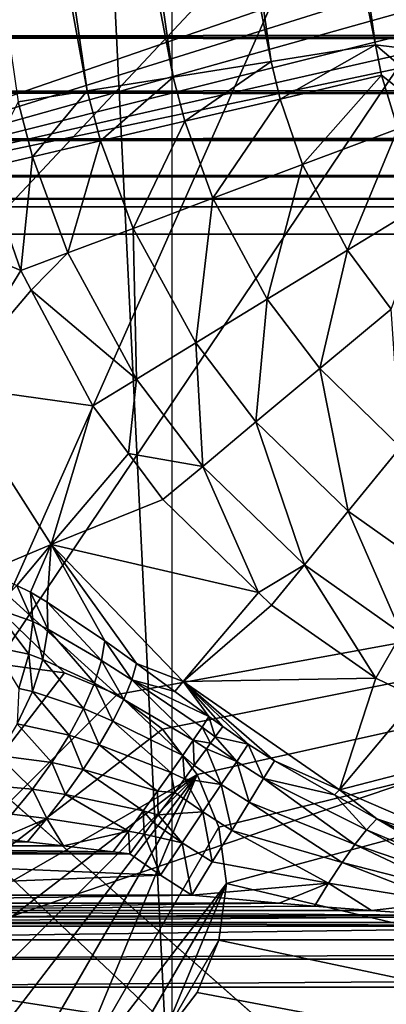
# Model space of a CAD drawing. Units: millimetres. Extents: x -18 to 873, y -249 to 284.
# Drawn here: x 59 to 67, y -223 to -201 of the extents above; entities that cross this region are included whole.
import ezdxf

# ---------------------------------------------------------------- set-up
doc = ezdxf.new("R2010")
doc.units = ezdxf.units.MM
for name, color, linetype, true_color in [('chrom', 7, 'Continuous', 0xfafafa), ('plastic_schwarz', 7, 'Continuous', 0x282828), ('RAL 7035', 7, 'Continuous', 0xced1c5)]:
    doc.layers.add(name, color=color, linetype=linetype, true_color=true_color)

# ---------------------------------------------------------------- blocks, each defined once
blk = doc.blocks.new('GeometrySelector_QW6N2A31')
for points in [[(149.446, 158.446, 3), (78.829, 79.566, 3), (149.446, 29.554, 3)], [(76.43, 79.257, 3.297), (84.917, 37.465, 3), (78.829, 79.566, 3)], [(149.446, 29.554, 3), (78.829, 79.566, 3), (84.917, 37.465, 3)], [(74.173, 78.965, 4.171), (82.528, 37.083, 3.297), (76.43, 79.257, 3.297)], [(76.43, 79.257, 3.297), (82.528, 37.083, 3.297), (84.917, 37.465, 3)], [(72.193, 78.709, 5.569), (80.281, 36.723, 4.171), (74.173, 78.965, 4.171)], [(74.173, 78.965, 4.171), (80.281, 36.723, 4.171), (82.528, 37.083, 3.297)], [(70.607, 78.504, 7.408), (78.31, 36.407, 5.569), (72.193, 78.709, 5.569)], [(70.607, 78.504, 7.408), (76.731, 36.154, 7.408), (78.31, 36.407, 5.569)], [(72.193, 78.709, 5.569), (78.31, 36.407, 5.569), (80.281, 36.723, 4.171)], [(762, 3, 0), (96, 3, 0), (48.762, 44.695, 0)], [(96, 3, 0), (96, 0, 0), (48.762, 44.695, 0)], [(48.762, 44.695, 0), (96, 0, 0), (86.508, 0, 0)], [(48.762, 44.695, 0), (86.508, 0, 0), (60.039, 1.851, 0)], [(800, 44.695, 0), (762, 3, 0), (48.762, 44.695, 0)], [(84.917, 37.465, 3), (82.528, 37.083, 3.297), (82.734, 36.222, 3.288)], [(84.917, 37.465, 3), (82.734, 36.222, 3.288), (85.054, 36.765, 3)], [(149.446, 29.554, 3), (84.917, 37.465, 3), (94.196, 29.554, 3)], [(84.917, 37.465, 3), (85.054, 36.765, 3), (94.196, 29.554, 3)], [(82.528, 37.083, 3.297), (80.281, 36.723, 4.171), (80.546, 35.712, 4.136)], [(82.528, 37.083, 3.297), (80.546, 35.712, 4.136), (82.734, 36.222, 3.288)], [(80.281, 36.723, 4.171), (78.31, 36.407, 5.569), (78.619, 35.261, 5.495)], [(80.281, 36.723, 4.171), (78.619, 35.261, 5.495), (80.546, 35.712, 4.136)], [(85.054, 36.765, 3), (82.734, 36.222, 3.288), (83.247, 34.721, 3.275)], [(85.054, 36.765, 3), (83.247, 34.721, 3.275), (85.425, 35.541, 3)], [(94.196, 29.554, 3), (85.054, 36.765, 3), (85.425, 35.541, 3)], [(78.31, 36.407, 5.569), (76.731, 36.154, 7.408), (77.063, 34.898, 7.286)], [(78.31, 36.407, 5.569), (77.063, 34.898, 7.286), (78.619, 35.261, 5.495)], [(76.731, 36.154, 7.408), (75.967, 34.642, 9.407), (77.063, 34.898, 7.286)], [(82.734, 36.222, 3.288), (80.546, 35.712, 4.136), (81.189, 33.947, 4.083)], [(82.734, 36.222, 3.288), (81.189, 33.947, 4.083), (83.247, 34.721, 3.275)], [(80.546, 35.712, 4.136), (78.619, 35.261, 5.495), (79.363, 33.259, 5.381)], [(80.546, 35.712, 4.136), (79.363, 33.259, 5.381), (81.189, 33.947, 4.083)], [(85.425, 35.541, 3), (83.247, 34.721, 3.275), (84.271, 32.756, 3.261)], [(85.425, 35.541, 3), (84.271, 32.756, 3.261), (86.206, 33.939, 3)], [(78.619, 35.261, 5.495), (77.063, 34.898, 7.286), (77.87, 32.698, 7.098)], [(78.619, 35.261, 5.495), (77.87, 32.698, 7.098), (79.363, 33.259, 5.381)], [(77.063, 34.898, 7.286), (75.967, 34.642, 9.407), (76.792, 32.292, 9.139)], [(77.063, 34.898, 7.286), (76.792, 32.292, 9.139), (77.87, 32.698, 7.098)], [(75.967, 34.642, 9.407), (73.657, 33.623, 15.982), (76.792, 32.292, 9.139)], [(83.247, 34.721, 3.275), (81.189, 33.947, 4.083), (82.437, 31.634, 4.029)], [(83.247, 34.721, 3.275), (82.437, 31.634, 4.029), (84.271, 32.756, 3.261)], [(81.189, 33.947, 4.083), (79.363, 33.259, 5.381), (80.799, 30.633, 5.265)], [(81.189, 33.947, 4.083), (80.799, 30.633, 5.265), (82.437, 31.634, 4.029)], [(86.206, 33.939, 3), (84.271, 32.756, 3.261), (85.271, 31.408, 3.254)], [(73.657, 33.623, 15.982), (75.17, 29.654, 15.007), (76.792, 32.292, 9.139)], [(79.363, 33.259, 5.381), (77.87, 32.698, 7.098), (79.444, 29.803, 6.904)], [(79.363, 33.259, 5.381), (79.444, 29.803, 6.904), (80.799, 30.633, 5.265)], [(84.271, 32.756, 3.261), (82.437, 31.634, 4.029), (83.638, 30.045, 4.005)], [(84.271, 32.756, 3.261), (83.638, 30.045, 4.005), (85.271, 31.408, 3.254)], [(77.87, 32.698, 7.098), (76.792, 32.292, 9.139), (77.03, 31.844, 9.099)], [(77.87, 32.698, 7.098), (77.03, 31.844, 9.099), (79.444, 29.803, 6.904)], [(76.792, 32.292, 9.139), (75.17, 29.654, 15.007), (77.03, 31.844, 9.099)], [(77.03, 31.844, 9.099), (75.17, 29.654, 15.007), (78.44, 29.19, 8.862)], [(77.03, 31.844, 9.099), (78.44, 29.19, 8.862), (79.444, 29.803, 6.904)], [(82.437, 31.634, 4.029), (80.799, 30.633, 5.265), (82.176, 28.824, 5.213)], [(82.437, 31.634, 4.029), (82.176, 28.824, 5.213), (83.638, 30.045, 4.005)], [(85.271, 31.408, 3.254), (83.638, 30.045, 4.005), (85.484, 28.25, 3.995)], [(80.799, 30.633, 5.265), (79.444, 29.803, 6.904), (80.959, 27.807, 6.817)], [(80.799, 30.633, 5.265), (80.959, 27.807, 6.817), (82.176, 28.824, 5.213)], [(83.638, 30.045, 4.005), (82.176, 28.824, 5.213), (84.286, 26.777, 5.192)], [(83.638, 30.045, 4.005), (84.286, 26.777, 5.192), (85.484, 28.25, 3.995)], [(79.444, 29.803, 6.904), (78.44, 29.19, 8.862), (79.26, 28.098, 8.797)], [(79.444, 29.803, 6.904), (79.26, 28.098, 8.797), (80.959, 27.807, 6.817)], [(78.44, 29.19, 8.862), (75.17, 29.654, 15.007), (77.492, 26.016, 14.402)], [(76.015, 25.398, 17.794), (77.492, 26.016, 14.402), (75.17, 29.654, 15.007)], [(78.44, 29.19, 8.862), (77.492, 26.016, 14.402), (79.26, 28.098, 8.797)], [(82.176, 28.824, 5.213), (80.959, 27.807, 6.817), (83.287, 25.547, 6.783)], [(82.176, 28.824, 5.213), (83.287, 25.547, 6.783), (84.286, 26.777, 5.192)], [(85.484, 28.25, 3.995), (84.286, 26.777, 5.192), (86.302, 25.355, 5.217)], [(77.492, 26.016, 14.402), (80.049, 27.047, 8.736), (79.26, 28.098, 8.797)], [(79.26, 28.098, 8.797), (80.049, 27.047, 8.736), (80.959, 27.807, 6.817)], [(80.959, 27.807, 6.817), (80.049, 27.047, 8.736), (82.236, 24.917, 8.692)], [(80.959, 27.807, 6.817), (82.236, 24.917, 8.692), (83.287, 25.547, 6.783)], [(77.492, 26.016, 14.402), (82.236, 24.917, 8.692), (80.049, 27.047, 8.736)], [(84.286, 26.777, 5.192), (83.287, 25.547, 6.783), (85.512, 23.98, 6.824)], [(84.286, 26.777, 5.192), (85.512, 23.98, 6.824), (86.302, 25.355, 5.217)], [(76.701, 25.074, 16.986), (77.492, 26.016, 14.402), (76.015, 25.398, 17.794)], [(77.016, 24.925, 16.614), (77.492, 26.016, 14.402), (76.701, 25.074, 16.986)], [(77.399, 24.698, 16.261), (77.492, 26.016, 14.402), (77.016, 24.925, 16.614)], [(77.399, 24.698, 16.261), (78.719, 23.813, 15.37), (77.492, 26.016, 14.402)], [(80.512, 22.881, 14.197), (82.236, 24.917, 8.692), (77.492, 26.016, 14.402)], [(77.492, 26.016, 14.402), (78.719, 23.813, 15.37), (79.445, 23.291, 15.059)], [(77.492, 26.016, 14.402), (79.445, 23.291, 15.059), (80.512, 22.881, 14.197)], [(82.236, 24.917, 8.692), (82.537, 24.624, 8.686), (83.287, 25.547, 6.783)], [(83.287, 25.547, 6.783), (82.537, 24.624, 8.686), (84.922, 22.952, 8.745)], [(83.287, 25.547, 6.783), (84.922, 22.952, 8.745), (85.512, 23.98, 6.824)], [(76.178, 24.567, 18.225), (77.066, 24.249, 17.171), (76.701, 25.074, 16.986)], [(76.701, 25.074, 16.986), (77.066, 24.249, 17.171), (77.016, 24.925, 16.614)], [(77.066, 24.249, 17.171), (77.415, 24.078, 16.842), (77.016, 24.925, 16.614)], [(77.016, 24.925, 16.614), (77.415, 24.078, 16.842), (77.399, 24.698, 16.261)], [(80.512, 22.881, 14.197), (82.537, 24.624, 8.686), (82.236, 24.917, 8.692)], [(77.415, 24.078, 16.842), (78.644, 23.361, 15.971), (77.399, 24.698, 16.261)], [(77.399, 24.698, 16.261), (78.644, 23.361, 15.971), (78.719, 23.813, 15.37)], [(80.512, 22.881, 14.197), (84.922, 22.952, 8.745), (82.537, 24.624, 8.686)], [(76.161, 23.669, 18.538), (76.974, 23.501, 17.62), (76.178, 24.567, 18.225)], [(76.178, 24.567, 18.225), (76.974, 23.501, 17.62), (77.066, 24.249, 17.171)], [(76.974, 23.501, 17.62), (77.301, 23.385, 17.32), (77.066, 24.249, 17.171)], [(77.066, 24.249, 17.171), (77.301, 23.385, 17.32), (77.415, 24.078, 16.842)], [(77.301, 23.385, 17.32), (78.478, 22.837, 16.489), (77.415, 24.078, 16.842)], [(77.415, 24.078, 16.842), (78.478, 22.837, 16.489), (78.644, 23.361, 15.971)], [(85.512, 23.98, 6.824), (84.922, 22.952, 8.745), (85.851, 22.503, 8.801)], [(78.644, 23.361, 15.971), (79.335, 22.914, 15.644), (78.719, 23.813, 15.37)], [(78.719, 23.813, 15.37), (79.335, 22.914, 15.644), (79.445, 23.291, 15.059)], [(76.161, 23.669, 18.538), (76.745, 22.717, 17.939), (76.974, 23.501, 17.62)], [(76.745, 22.717, 17.939), (77.064, 22.65, 17.674), (76.974, 23.501, 17.62)], [(76.974, 23.501, 17.62), (77.064, 22.65, 17.674), (77.301, 23.385, 17.32)], [(77.064, 22.65, 17.674), (78.227, 22.258, 16.906), (77.301, 23.385, 17.32)], [(77.301, 23.385, 17.32), (78.227, 22.258, 16.906), (78.478, 22.837, 16.489)], [(78.478, 22.837, 16.489), (79.151, 22.468, 16.157), (78.644, 23.361, 15.971)], [(78.644, 23.361, 15.971), (79.151, 22.468, 16.157), (79.335, 22.914, 15.644)], [(80.319, 22.651, 14.886), (79.445, 23.291, 15.059), (79.335, 22.914, 15.644)], [(80.512, 22.881, 14.197), (79.445, 23.291, 15.059), (80.319, 22.651, 14.886)], [(78.227, 22.258, 16.906), (78.899, 21.967, 16.583), (78.478, 22.837, 16.489)], [(78.478, 22.837, 16.489), (78.899, 21.967, 16.583), (79.151, 22.468, 16.157)], [(79.151, 22.468, 16.157), (80.741, 21.534, 15.7), (79.335, 22.914, 15.644)], [(80.319, 22.651, 14.886), (79.335, 22.914, 15.644), (81.101, 22.079, 14.731)], [(79.335, 22.914, 15.644), (80.741, 21.534, 15.7), (80.943, 21.835, 15.239)], [(79.335, 22.914, 15.644), (80.943, 21.835, 15.239), (81.101, 22.079, 14.731)], [(80.512, 22.881, 14.197), (80.319, 22.651, 14.886), (81.101, 22.079, 14.731)], [(84.089, 20.399, 14.402), (84.922, 22.952, 8.745), (80.512, 22.881, 14.197)], [(80.512, 22.881, 14.197), (81.101, 22.079, 14.731), (81.418, 21.848, 14.721)], [(81.418, 21.848, 14.721), (82.002, 21.443, 14.716), (80.512, 22.881, 14.197)], [(80.512, 22.881, 14.197), (82.002, 21.443, 14.716), (82.602, 21.062, 14.708)], [(80.512, 22.881, 14.197), (82.602, 21.062, 14.708), (84.089, 20.399, 14.402)], [(84.089, 20.399, 14.402), (85.851, 22.503, 8.801), (84.922, 22.952, 8.745)], [(76.745, 22.717, 17.939), (76.713, 21.906, 17.887), (77.064, 22.65, 17.674)], [(76.713, 21.906, 17.887), (77.899, 21.647, 17.207), (77.064, 22.65, 17.674)], [(77.064, 22.65, 17.674), (77.899, 21.647, 17.207), (78.227, 22.258, 16.906)], [(78.899, 21.967, 16.583), (80.5, 21.184, 16.102), (79.151, 22.468, 16.157)], [(79.151, 22.468, 16.157), (80.5, 21.184, 16.102), (80.741, 21.534, 15.7)], [(88.076, 21.428, 8.935), (85.851, 22.503, 8.801), (84.089, 20.399, 14.402)], [(77.899, 21.647, 17.207), (78.586, 21.426, 16.909), (78.227, 22.258, 16.906)], [(78.227, 22.258, 16.906), (78.586, 21.426, 16.909), (78.899, 21.967, 16.583)], [(76.265, 21.186, 17.951), (77.507, 21.025, 17.381), (76.713, 21.906, 17.887)], [(76.713, 21.906, 17.887), (77.507, 21.025, 17.381), (77.899, 21.647, 17.207)], [(78.586, 21.426, 16.909), (80.225, 20.791, 16.439), (78.899, 21.967, 16.583)], [(78.899, 21.967, 16.583), (80.225, 20.791, 16.439), (80.5, 21.184, 16.102)], [(81.101, 22.079, 14.731), (80.943, 21.835, 15.239), (81.243, 21.608, 15.198)], [(81.101, 22.079, 14.731), (81.243, 21.608, 15.198), (81.418, 21.848, 14.721)], [(81.138, 21.464, 15.484), (80.943, 21.835, 15.239), (80.741, 21.534, 15.7)], [(81.243, 21.608, 15.198), (80.943, 21.835, 15.239), (81.138, 21.464, 15.484)], [(81.418, 21.848, 14.721), (81.243, 21.608, 15.198), (82.002, 21.443, 14.716)], [(77.507, 21.025, 17.381), (78.223, 20.862, 17.123), (77.899, 21.647, 17.207)], [(77.899, 21.647, 17.207), (78.223, 20.862, 17.123), (78.586, 21.426, 16.909)], [(80.5, 21.184, 16.102), (80.764, 20.952, 16.121), (80.741, 21.534, 15.7)], [(80.741, 21.534, 15.7), (80.764, 20.952, 16.121), (81.045, 21.336, 15.643)], [(80.741, 21.534, 15.7), (81.045, 21.336, 15.643), (81.138, 21.464, 15.484)], [(81.045, 21.336, 15.643), (81.737, 21.048, 15.48), (81.138, 21.464, 15.484)], [(81.138, 21.464, 15.484), (81.737, 21.048, 15.48), (81.243, 21.608, 15.198)], [(82.002, 21.443, 14.716), (81.243, 21.608, 15.198), (81.737, 21.048, 15.48)], [(82.002, 21.443, 14.716), (81.737, 21.048, 15.48), (82.353, 20.657, 15.475)], [(82.353, 20.657, 15.475), (82.602, 21.062, 14.708), (82.002, 21.443, 14.716)], [(78.223, 20.862, 17.123), (79.922, 20.364, 16.702), (78.586, 21.426, 16.909)], [(78.586, 21.426, 16.909), (79.922, 20.364, 16.702), (80.225, 20.791, 16.439)], [(80.764, 20.952, 16.121), (81.384, 20.522, 16.119), (81.045, 21.336, 15.643)], [(81.045, 21.336, 15.643), (81.384, 20.522, 16.119), (81.737, 21.048, 15.48)], [(88.076, 21.428, 8.935), (84.089, 20.399, 14.402), (88.051, 18.687, 15.007)], [(75.74, 20.524, 17.861), (77.064, 20.414, 17.422), (76.265, 21.186, 17.951)], [(76.265, 21.186, 17.951), (77.064, 20.414, 17.422), (77.507, 21.025, 17.381)], [(77.064, 20.414, 17.422), (77.819, 20.293, 17.22), (77.507, 21.025, 17.381)], [(77.507, 21.025, 17.381), (77.819, 20.293, 17.22), (78.223, 20.862, 17.123)], [(80.225, 20.791, 16.439), (80.54, 20.645, 16.361), (80.5, 21.184, 16.102)], [(80.5, 21.184, 16.102), (80.54, 20.645, 16.361), (80.764, 20.952, 16.121)], [(81.737, 21.048, 15.48), (81.384, 20.522, 16.119), (82.021, 20.117, 16.116)], [(82.353, 20.657, 15.475), (81.737, 21.048, 15.48), (82.021, 20.117, 16.116)], [(82.602, 21.062, 14.708), (82.353, 20.657, 15.475), (83.977, 20.281, 14.843)], [(84.089, 20.399, 14.402), (82.602, 21.062, 14.708), (83.977, 20.281, 14.843)], [(77.819, 20.293, 17.22), (79.598, 19.913, 16.885), (78.223, 20.862, 17.123)], [(78.223, 20.862, 17.123), (79.598, 19.913, 16.885), (79.922, 20.364, 16.702)], [(79.922, 20.364, 16.702), (80.317, 20.338, 16.601), (80.225, 20.791, 16.439)], [(80.225, 20.791, 16.439), (80.317, 20.338, 16.601), (80.54, 20.645, 16.361)], [(80.764, 20.952, 16.121), (80.54, 20.645, 16.361), (81.384, 20.522, 16.119)], [(80.54, 20.645, 16.361), (80.317, 20.338, 16.601), (80.96, 19.89, 16.6)], [(81.384, 20.522, 16.119), (80.54, 20.645, 16.361), (80.96, 19.89, 16.6)], [(84.444, 19.146, 16.018), (82.353, 20.657, 15.475), (82.021, 20.117, 16.116)], [(83.977, 20.281, 14.843), (82.353, 20.657, 15.475), (84.711, 19.481, 15.508)], [(84.444, 19.146, 16.018), (84.711, 19.481, 15.508), (82.353, 20.657, 15.475)], [(75.74, 20.524, 17.861), (76.586, 19.835, 17.328), (77.064, 20.414, 17.422)], [(76.586, 19.835, 17.328), (77.389, 19.736, 17.196), (77.064, 20.414, 17.422)], [(77.064, 20.414, 17.422), (77.389, 19.736, 17.196), (77.819, 20.293, 17.22)], [(79.598, 19.913, 16.885), (79.942, 19.824, 16.825), (79.922, 20.364, 16.702)], [(79.922, 20.364, 16.702), (79.942, 19.824, 16.825), (80.317, 20.338, 16.601)], [(80.317, 20.338, 16.601), (79.942, 19.824, 16.825), (80.96, 19.89, 16.6)], [(81.384, 20.522, 16.119), (80.96, 19.89, 16.6), (81.622, 19.468, 16.599)], [(82.021, 20.117, 16.116), (81.384, 20.522, 16.119), (81.622, 19.468, 16.599)], [(84.089, 20.399, 14.402), (83.977, 20.281, 14.843), (84.946, 19.73, 14.938)], [(88.051, 18.687, 15.007), (84.089, 20.399, 14.402), (84.946, 19.73, 14.938)], [(77.389, 19.736, 17.196), (79.258, 19.446, 16.986), (77.819, 20.293, 17.22)], [(77.819, 20.293, 17.22), (79.258, 19.446, 16.986), (79.598, 19.913, 16.885)], [(84.15, 18.734, 16.451), (82.021, 20.117, 16.116), (81.622, 19.468, 16.599)], [(84.15, 18.734, 16.451), (84.444, 19.146, 16.018), (82.021, 20.117, 16.116)], [(83.977, 20.281, 14.843), (84.711, 19.481, 15.508), (84.946, 19.73, 14.938)], [(79.258, 19.446, 16.986), (79.62, 19.382, 16.937), (79.598, 19.913, 16.885)], [(79.598, 19.913, 16.885), (79.62, 19.382, 16.937), (79.817, 19.652, 16.899)], [(79.598, 19.913, 16.885), (79.817, 19.652, 16.899), (79.942, 19.824, 16.825)], [(80.96, 19.89, 16.6), (79.942, 19.824, 16.825), (80.488, 19.185, 16.899)], [(80.96, 19.89, 16.6), (80.488, 19.185, 16.899), (81.176, 18.744, 16.898)], [(81.622, 19.468, 16.599), (80.96, 19.89, 16.6), (81.176, 18.744, 16.898)], [(76.586, 19.835, 17.328), (76.326, 19.282, 17.089), (77.389, 19.736, 17.196)], [(76.326, 19.282, 17.089), (76.944, 19.208, 17.053), (77.389, 19.736, 17.196)], [(76.944, 19.208, 17.053), (77.77, 19.11, 17.031), (77.389, 19.736, 17.196)], [(77.389, 19.736, 17.196), (77.77, 19.11, 17.031), (79.258, 19.446, 16.986)], [(79.62, 19.382, 16.937), (80.488, 19.185, 16.899), (79.817, 19.652, 16.899)], [(79.817, 19.652, 16.899), (80.488, 19.185, 16.899), (79.942, 19.824, 16.825)], [(84.946, 19.73, 14.938), (84.711, 19.481, 15.508), (87.064, 18.498, 15.935)], [(88.051, 18.687, 15.007), (84.946, 19.73, 14.938), (87.24, 18.645, 15.561)], [(84.946, 19.73, 14.938), (87.064, 18.498, 15.935), (87.24, 18.645, 15.561)], [(77.77, 19.11, 17.031), (78.911, 18.975, 17.001), (79.258, 19.446, 16.986)], [(78.911, 18.975, 17.001), (79.291, 18.931, 17), (79.258, 19.446, 16.986)], [(79.258, 19.446, 16.986), (79.291, 18.931, 17), (79.62, 19.382, 16.937)], [(83.839, 18.257, 16.796), (81.622, 19.468, 16.599), (81.176, 18.744, 16.898)], [(83.839, 18.257, 16.796), (84.15, 18.734, 16.451), (81.622, 19.468, 16.599)], [(86.878, 18.31, 16.285), (84.711, 19.481, 15.508), (84.444, 19.146, 16.018)], [(86.878, 18.31, 16.285), (87.064, 18.498, 15.935), (84.711, 19.481, 15.508)], [(68.485, 19.112, 17.022), (76.944, 19.208, 17.053), (76.326, 19.282, 17.089)], [(77.77, 19.11, 17.031), (76.944, 19.208, 17.053), (68.485, 19.112, 17.022)], [(79.291, 18.931, 17), (79.99, 18.442, 17), (79.62, 19.382, 16.937)], [(79.62, 19.382, 16.937), (79.99, 18.442, 17), (80.488, 19.185, 16.899)], [(80.488, 19.185, 16.899), (79.99, 18.442, 17), (80.707, 17.981, 17)], [(81.176, 18.744, 16.898), (80.488, 19.185, 16.899), (80.707, 17.981, 17)], [(77.77, 19.11, 17.031), (68.485, 19.112, 17.022), (78.911, 18.975, 17.001)], [(78.911, 18.975, 17.001), (68.485, 19.112, 17.022), (68.485, 18.931, 17)], [(78.911, 18.975, 17.001), (68.485, 18.931, 17), (79.291, 18.931, 17)], [(86.685, 18.083, 16.607), (84.444, 19.146, 16.018), (84.15, 18.734, 16.451)], [(86.685, 18.083, 16.607), (86.878, 18.31, 16.285), (84.444, 19.146, 16.018)], [(79.99, 18.442, 17), (79.291, 18.931, 17), (68.485, 18.931, 17)], [(68.485, 17.981, 17), (79.99, 18.442, 17), (68.485, 18.931, 17)], [(81.176, 18.744, 16.898), (80.707, 17.981, 17), (83.839, 18.257, 16.796)], [(86.488, 17.821, 16.898), (84.15, 18.734, 16.451), (83.839, 18.257, 16.796)], [(86.488, 17.821, 16.898), (86.685, 18.083, 16.607), (84.15, 18.734, 16.451)], [(80.707, 17.981, 17), (79.99, 18.442, 17), (68.485, 17.981, 17)], [(83.839, 18.257, 16.796), (80.707, 17.981, 17), (82.709, 17.801, 17.031)], [(83.839, 18.257, 16.796), (82.709, 17.801, 17.031), (83.519, 17.729, 17.044)], [(84.823, 17.633, 17.096), (83.839, 18.257, 16.796), (83.519, 17.729, 17.044)], [(84.823, 17.633, 17.096), (86.488, 17.821, 16.898), (83.839, 18.257, 16.796)], [(68.485, 17.8, 17.022), (82.709, 17.801, 17.031), (80.707, 17.981, 17)], [(68.485, 17.8, 17.022), (80.707, 17.981, 17), (68.485, 17.981, 17)], [(86.288, 17.526, 17.154), (86.488, 17.821, 16.898), (84.823, 17.633, 17.096)], [(68.485, 17.629, 17.088), (83.519, 17.729, 17.044), (82.709, 17.801, 17.031)], [(68.485, 17.629, 17.088), (82.709, 17.801, 17.031), (68.485, 17.8, 17.022)], [(84.823, 17.633, 17.096), (83.519, 17.729, 17.044), (68.485, 17.629, 17.088)], [(84.823, 17.633, 17.096), (68.485, 17.629, 17.088), (86.288, 17.526, 17.154)], [(86.288, 17.526, 17.154), (68.485, 17.629, 17.088), (68.485, 17.479, 17.193)], [(86.288, 17.526, 17.154), (68.485, 17.479, 17.193), (87.056, 17.485, 17.198)], [(87.056, 17.485, 17.198), (68.485, 17.479, 17.193), (68.485, 17.359, 17.331)], [(87.056, 17.485, 17.198), (68.485, 17.359, 17.331), (89.374, 17.362, 17.333)], [(68.485, 17.359, 17.331), (89.627, 17.348, 17.347), (89.374, 17.362, 17.333)], [(68.485, 17.276, 17.494), (91.713, 17.277, 17.491), (68.485, 17.359, 17.331)], [(68.485, 17.359, 17.331), (91.713, 17.277, 17.491), (89.627, 17.348, 17.347)], [(68.485, 17.276, 17.494), (91.742, 17.276, 17.494), (91.713, 17.277, 17.491)], [(68.485, 17.276, 17.494), (68.485, 16.958, 18.368), (91.742, 17.276, 17.494)], [(91.742, 17.276, 17.494), (68.485, 16.958, 18.368), (157.344, 16.958, 18.368)], [(68.485, 16.515, 19.237), (157.344, 16.515, 19.237), (157.344, 16.958, 18.368)], [(68.485, 16.515, 19.237), (157.344, 16.958, 18.368), (68.485, 16.958, 18.368)], [(68.485, 15.876, 19.973), (157.344, 15.876, 19.973), (157.344, 16.515, 19.237)], [(68.485, 15.876, 19.973), (157.344, 16.515, 19.237), (68.485, 16.515, 19.237)], [(68.485, 15.077, 20.532), (157.344, 15.077, 20.532), (157.344, 15.876, 19.973)], [(68.485, 15.077, 20.532), (157.344, 15.876, 19.973), (68.485, 15.876, 19.973)]]:
    blk.add_3dface(points)
blk = doc.blocks.new('co_wsw_abdeckung_kunststoff_QW6N2A')
blk.add_blockref('GeometrySelector_QW6N2A31', (0, 0))
blk = doc.blocks.new('2c039cc6-b499-48f1-ba1e-a2b03e6c1cc8')
at = {"layer": 'chrom'}
for points in [[(18.2628, 91.6708, 115.941), (14.1645, 91.2693, 125.245), (18.2628, 7.5912, 115.941)], [(18.2628, 7.5912, 115.941), (14.1645, 91.2693, 125.245), (14.1645, 7.9737, 125.245)], [(39.8521, 77.944, 128), (10.6645, 12.1771, 128), (10.6645, 87.086, 128)], [(39.8521, 77.944, 128), (40.9513, 22.4384, 128), (10.6645, 12.1771, 128)], [(40.9513, 22.4384, 128), (28.0076, 9.4948, 128), (10.6645, 12.1771, 128)], [(28.0076, 9.4948, 128), (22.8231, 7.1656, 128), (10.6645, 12.1771, 128)], [(10.6645, 12.1771, 128), (22.8231, 7.1656, 128), (14.1645, 7.9737, 128)]]:
    blk.add_3dface(points, dxfattribs=at)
blk = doc.blocks.new('a4928080-3332-4f1d-a505-7f59dcade344')
blk.add_blockref('2c039cc6-b499-48f1-ba1e-a2b03e6c1cc8', (0, 0))
blk = doc.blocks.new('70b9eb31-e301-4646-9c00-0d2f040832ab')
at = {"color": 0}
for points in [[(1.25, 0, 778), (36, 255, 778), (1.25, 510, 778)], [(1.25, 0, 778), (36, 51.625, 778), (36, 255, 778)], [(5.375, 59.375, 0), (49.25, 44.25, 0), (5.375, 29.125, 0)], [(1, 15.375, 36), (35, 1, 36), (35, 51.625, 36)], [(1, 15.375, 36), (35, 51.625, 36), (1, 51.625, 36)], [(1, 51.625, 777), (35, 51.625, 777), (1, 15.375, 777)], [(1, 15.375, 777), (35, 51.625, 777), (35, 1, 777)], [(36, 13, 778), (36, 51.625, 778), (1.25, 0, 778)], [(49.25, 44.25, 0), (49.429, 42.891, 0), (5.375, 29.125, 0)], [(5.375, 29.125, 0), (49.429, 42.891, 0), (49.953, 41.625, 0)], [(5.375, 29.125, 0), (49.953, 41.625, 0), (50.788, 40.538, 0)], [(50.788, 40.538, 0), (51.875, 39.703, 0), (5.375, 29.125, 0)], [(5.375, 29.125, 0), (51.875, 39.703, 0), (53.141, 39.179, 0)], [(5.375, 29.125, 0), (53.141, 39.179, 0), (74.625, 29.125, 0)], [(0, 35, 23.75), (734.2, 35, 23.75), (734.2, 33.641, 23.571)], [(0, 35, 23.75), (734.2, 33.641, 23.571), (0, 33.641, 23.571)], [(0, 33.641, 13.429), (734.2, 33.641, 13.429), (734.2, 35, 13.25)], [(0, 33.641, 13.429), (734.2, 35, 13.25), (0, 35, 13.25)], [(0, 33.641, 23.571), (734.2, 33.641, 23.571), (734.2, 32.375, 23.047)], [(0, 33.641, 23.571), (734.2, 32.375, 23.047), (0, 32.375, 23.047)], [(0, 32.375, 13.953), (734.2, 32.375, 13.953), (734.2, 33.641, 13.429)], [(0, 32.375, 13.953), (734.2, 33.641, 13.429), (0, 33.641, 13.429)], [(0, 32.375, 23.047), (734.2, 32.375, 23.047), (734.2, 31.288, 22.212)], [(0, 32.375, 23.047), (734.2, 31.288, 22.212), (0, 31.288, 22.212)], [(0, 31.288, 14.788), (734.2, 31.288, 14.788), (734.2, 32.375, 13.953)], [(0, 31.288, 14.788), (734.2, 32.375, 13.953), (0, 32.375, 13.953)], [(0, 31.288, 22.212), (734.2, 31.288, 22.212), (734.2, 30.453, 21.125)], [(0, 31.288, 22.212), (734.2, 30.453, 21.125), (0, 30.453, 21.125)], [(0, 30.453, 15.875), (734.2, 30.453, 15.875), (734.2, 31.288, 14.788)], [(0, 30.453, 15.875), (734.2, 31.288, 14.788), (0, 31.288, 14.788)], [(0, 30.453, 21.125), (734.2, 30.453, 21.125), (734.2, 29.929, 19.859)], [(0, 30.453, 21.125), (734.2, 29.929, 19.859), (0, 29.929, 19.859)], [(0, 29.929, 17.141), (734.2, 29.929, 17.141), (734.2, 30.453, 15.875)], [(0, 29.929, 17.141), (734.2, 30.453, 15.875), (0, 30.453, 15.875)], [(0, 29.929, 19.859), (734.2, 29.929, 19.859), (734.2, 29.75, 18.5)], [(0, 29.929, 19.859), (734.2, 29.75, 18.5), (0, 29.75, 18.5)], [(0, 29.75, 18.5), (734.2, 29.75, 18.5), (734.2, 29.929, 17.141)], [(0, 29.75, 18.5), (734.2, 29.929, 17.141), (0, 29.929, 17.141)], [(74.625, 29.125, 0), (17, 18.58, 0), (5.375, 29.125, 0)], [(5.375, 29.125, 0), (17, 18.58, 0), (15.794, 19.08, 0)], [(5.375, 29.125, 0), (15.794, 19.08, 0), (14.5, 19.25, 0)], [(74.625, 29.125, 0), (18.036, 17.786, 0), (17, 18.58, 0)], [(18.83, 16.75, 0), (18.036, 17.786, 0), (74.625, 29.125, 0)], [(74.625, 29.125, 0), (19.33, 15.544, 0), (18.83, 16.75, 0)], [(74.625, 29.125, 0), (19.5, 14.25, 0), (19.33, 15.544, 0)], [(74.625, 1.25, 0), (19.5, 14.25, 0), (74.625, 29.125, 0)], [(10.17, 11.75, 10), (14.5, 19.25, 10), (15.794, 19.08, 10)], [(14.5, 19.25, 10), (14.5, 19.25, 0), (15.794, 19.08, 0)], [(14.5, 19.25, 10), (15.794, 19.08, 0), (15.794, 19.08, 10)], [(10.17, 11.75, 10), (15.794, 19.08, 10), (17, 18.58, 10)], [(15.794, 19.08, 10), (15.794, 19.08, 0), (17, 18.58, 0)], [(15.794, 19.08, 10), (17, 18.58, 0), (17, 18.58, 10)], [(17, 18.58, 10), (18.036, 17.786, 10), (10.17, 11.75, 10)], [(17, 18.58, 10), (17, 18.58, 0), (18.036, 17.786, 0)], [(17, 18.58, 10), (18.036, 17.786, 0), (18.036, 17.786, 10)], [(10.17, 11.75, 10), (18.036, 17.786, 10), (18.83, 16.75, 10)], [(18.036, 17.786, 10), (18.036, 17.786, 0), (18.83, 16.75, 0)], [(18.036, 17.786, 10), (18.83, 16.75, 0), (18.83, 16.75, 10)], [(10.17, 11.75, 10), (18.83, 16.75, 10), (10.964, 10.714, 10)], [(10.964, 10.714, 10), (18.83, 16.75, 10), (12, 9.92, 10)], [(18.83, 16.75, 10), (13.206, 9.42, 10), (12, 9.92, 10)], [(18.83, 16.75, 10), (14.5, 9.25, 10), (13.206, 9.42, 10)], [(15.794, 9.42, 10), (14.5, 9.25, 10), (18.83, 16.75, 10)], [(18.83, 16.75, 10), (19.33, 15.544, 10), (15.794, 9.42, 10)], [(18.83, 16.75, 10), (18.83, 16.75, 0), (19.33, 15.544, 0)], [(18.83, 16.75, 10), (19.33, 15.544, 0), (19.33, 15.544, 10)], [(1, 1, 36), (35, 1, 36), (1, 15.375, 36)], [(1, 15.375, 777), (35, 1, 777), (1, 1, 777)], [(15.794, 9.42, 10), (19.33, 15.544, 10), (19.5, 14.25, 10)], [(19.33, 15.544, 10), (19.33, 15.544, 0), (19.5, 14.25, 0)], [(19.33, 15.544, 10), (19.5, 14.25, 0), (19.5, 14.25, 10)], [(15.794, 9.42, 10), (19.5, 14.25, 10), (17, 9.92, 10)], [(17, 9.92, 10), (19.5, 14.25, 10), (18.036, 10.714, 10)], [(19.33, 12.956, 10), (18.036, 10.714, 10), (19.5, 14.25, 10)], [(74.625, 1.25, 0), (19.33, 12.956, 0), (19.5, 14.25, 0)], [(19.5, 14.25, 10), (19.5, 14.25, 0), (19.33, 12.956, 0)], [(19.5, 14.25, 10), (19.33, 12.956, 0), (19.33, 12.956, 10)], [(1.25, 0, 778), (34.75, 0, 778), (36, 13, 778)], [(18.83, 11.75, 10), (18.036, 10.714, 10), (19.33, 12.956, 10)], [(18.83, 11.75, 0), (19.33, 12.956, 0), (74.625, 1.25, 0)], [(19.33, 12.956, 10), (19.33, 12.956, 0), (18.83, 11.75, 0)], [(19.33, 12.956, 10), (18.83, 11.75, 0), (18.83, 11.75, 10)], [(18.036, 10.714, 0), (18.83, 11.75, 0), (74.625, 1.25, 0)], [(18.83, 11.75, 10), (18.83, 11.75, 0), (18.036, 10.714, 0)], [(18.83, 11.75, 10), (18.036, 10.714, 0), (18.036, 10.714, 10)]]:
    blk.add_3dface(points, dxfattribs=at)
blk = doc.blocks.new('3da48aef-e421-48ea-9e08-8351cd9053d3')
at = {"color": 0}
blk.add_blockref('70b9eb31-e301-4646-9c00-0d2f040832ab', (0, 0), dxfattribs=at)
blk = doc.blocks.new('abdc778d-ef7a-4505-b608-faffce57ad05')
blk.add_blockref('a4928080-3332-4f1d-a505-7f59dcade344', (44.205, -234.617))
at = {"layer": 'plastic_schwarz'}
blk.add_blockref('co_wsw_abdeckung_kunststoff_QW6N2A', (-17.795, -238.617, 908), dxfattribs=at)
at = {"layer": 'RAL 7035'}
blk.add_blockref('3da48aef-e421-48ea-9e08-8351cd9053d3', (44.205, -234.617, 130), dxfattribs=at)

msp = doc.modelspace()

# ---------------------------------------------------------------- block references
msp.add_blockref('abdc778d-ef7a-4505-b608-faffce57ad05', (0, 0))

doc.saveas('drawing.dxf')
